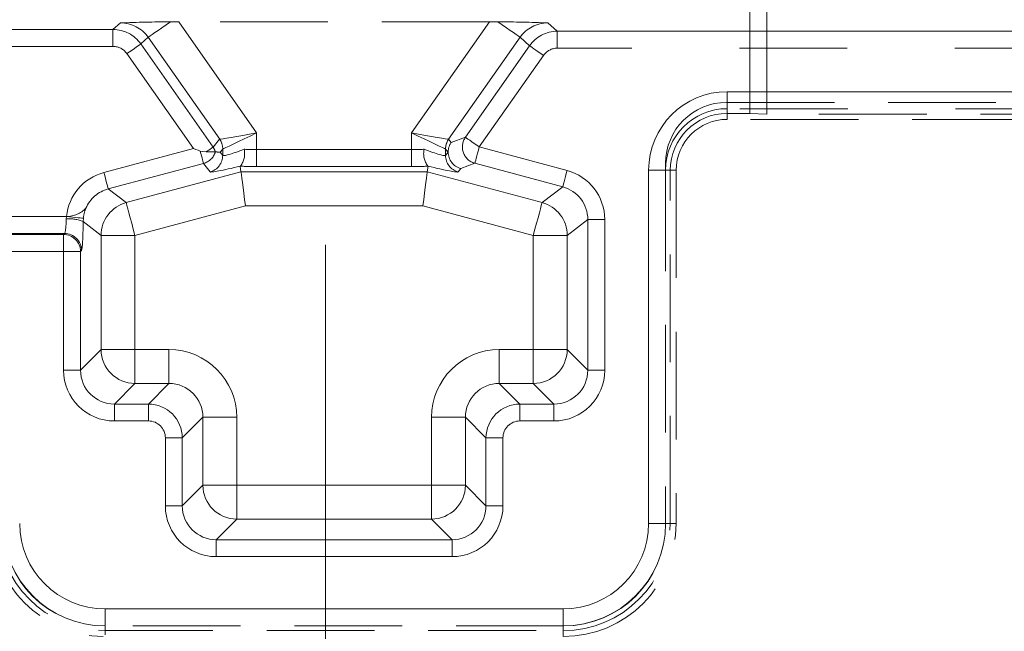
# Model space of a CAD drawing. Units: millimetres. Extents: x 0 to 507, y -3 to 297.
# Drawn here: x 234 to 246, y 244 to 251 of the extents above; entities that cross this region are included whole.
import ezdxf

# ---------------------------------------------------------------- set-up
doc = ezdxf.new("R2010")
doc.units = ezdxf.units.MM
for name, pattern in [('CENTERX2', [20.32, 12.7, -2.54, 2.54, -2.54]), ('HIDDEN', [1.905, 1.27, -0.635]), ('PHANTOM', [12.7, 6.35, -1.27, 1.27, -1.27, 1.27, -1.27])]:
    doc.linetypes.add(name, pattern=pattern)
doc.layers.add('FORMAT', color=7, linetype='Continuous')
doc.styles.add('SLDTEXTSTYLE2', font='TXT', dxfattribs={"width": 0.75})
doc.dimstyles.new('SLDDIMSTYLE0', dxfattribs={"dimtxt": 3.5, "dimasz": 4, "dimexe": 0, "dimexo": 0.0625, "dimgap": 0.875, "dimtad": 2, "dimlfac": 5, "dimrnd": 1e-09, "dimzin": 12, "dimdsep": 46, "dimtxsty": 'SLDTEXTSTYLE2', "dimsah": 1, "dimcen": 0.09, "dimadec": 0, "dimazin": 3, "dimtfac": 1, "dimtmove": 0, "dimatfit": 0, "dimfxl": 0, "dimfrac": 2, "dimtolj": 1, "dimtzin": 12, "dimarcsym": 0})

# ---------------------------------------------------------------- blocks, each defined once
blk = doc.blocks.new('_D_2')
at = {"layer": 'FORMAT'}
for p, q in [((251.968, 248.942), (251.968, 263.797)), ((253.768, 192.696), (253.768, 263.797)), ((251.968, 262.797), (243.968, 262.797)), ((253.768, 262.797), (251.968, 262.797)), ((253.768, 262.797), (262.73, 262.797))]:
    blk.add_line(p, q, dxfattribs=at)
for points in [[(251.968, 262.797), (247.968, 263.797), (247.968, 261.797)], [(253.768, 262.797), (257.768, 261.797), (257.768, 263.797)]]:
    blk.add_solid(points, dxfattribs=at)
at = {"layer": 'FORMAT', "insert": (257.3, 267.309, 0.02), "char_height": 3.5, "attachment_point": 1, "style": 'SLDTEXTSTYLE2'}
blk.add_mtext('9', dxfattribs=at)

msp = doc.modelspace()

# ---------------------------------------------------------------- linework, layer by layer
at = {"color": 7, "linetype": 'HIDDEN', "lineweight": 0}
for p, q in [((242.9676, 249.9663), (242.9676, 254.0171)), ((243.1676, 249.9593), (243.1676, 254.0171)), ((239.9001, 251.0476), (236.2352, 251.0476)), ((242.6944, 250.0965), (251.9676, 250.0965)), ((242.9676, 249.9663), (242.7003, 249.9663)), ((251.8676, 249.8965), (242.7003, 249.8965)), ((242.9676, 249.9663), (243.1676, 249.9593)), ((250.7676, 249.9593), (243.1676, 249.9593)), ((236.6679, 249.5123), (236.5597, 249.5123)), ((236.6679, 249.5123), (236.6679, 249.5123)), ((239.4119, 249.51), (239.4117, 249.51)), ((236.9607, 249.3431), (236.9639, 249.345)), ((236.9694, 249.2769), (236.9607, 249.3431)), ((239.1659, 249.2769), (239.1746, 249.3431)), ((239.1714, 249.345), (239.1746, 249.3431)), ((241.9744, 249.3765), (241.9744, 245.1221)), ((242.0305, 245.1289), (242.0305, 249.2965)), ((242.1003, 249.2965), (242.1003, 245.1289)), ((240.7744, 243.9221), (235.3609, 243.9221)), ((235.3676, 243.866), (240.7676, 243.866))]:
    msp.add_line(p, q, dxfattribs=at)
at = {"color": 7, "linetype": 'PHANTOM', "lineweight": 0}
for p, q in [((231.7831, 250.9566), (235.4606, 250.9566)), ((235.4606, 250.9566), (235.5484, 251.0341)), ((235.4606, 250.9566), (235.4606, 250.7567)), ((235.4606, 250.9566), (235.4606, 250.7567)), ((236.2352, 251.0476), (237.1539, 249.7356)), ((238.9814, 249.7356), (239.9001, 251.0476)), ((240.5869, 251.0341), (240.6984, 250.9356)), ((235.8762, 250.864), (235.788, 250.786)), ((236.7183, 249.6612), (235.8762, 250.864)), ((240.2591, 250.864), (239.4169, 249.6612)), ((240.371, 250.7651), (240.2591, 250.864)), ((240.6984, 250.7357), (240.6984, 250.9356)), ((240.6984, 250.9356), (251.7417, 250.9356)), ((240.6984, 250.7357), (240.6984, 250.9356)), ((235.4606, 250.7567), (231.7831, 250.7567)), ((235.788, 250.786), (236.6403, 249.5687)), ((239.615, 249.6853), (240.371, 250.7651)), ((251.7349, 250.7357), (240.6984, 250.7357)), ((236.4082, 249.552), (235.6244, 250.6715)), ((240.5346, 250.6505), (239.7786, 249.5708)), ((242.7003, 250.0224), (242.7003, 250.2223)), ((242.7003, 250.2223), (251.7349, 250.2223)), ((242.7003, 250.0224), (242.7003, 250.2223)), ((251.7417, 250.0224), (242.7003, 250.0224)), ((242.7003, 250.0224), (242.7003, 249.8965)), ((242.7003, 249.9663), (242.7003, 249.8965)), ((237.1539, 249.7356), (237.1539, 249.5411)), ((238.9814, 249.5411), (238.9814, 249.7356)), ((239.448, 249.6245), (239.615, 249.6853)), ((235.3534, 249.2694), (236.4082, 249.552)), ((236.6403, 249.5687), (236.7179, 249.6609)), ((239.4174, 249.6609), (239.448, 249.6245)), ((239.7786, 249.5708), (240.8133, 249.2935)), ((236.7542, 249.5463), (236.7236, 249.51)), ((236.7236, 249.51), (236.7542, 249.4706)), ((236.7542, 249.4706), (236.7542, 249.5463)), ((237.1539, 249.5411), (237.1539, 249.3414)), ((237.1539, 249.5411), (238.9814, 249.5411)), ((237.1539, 249.5411), (237.1539, 249.3414)), ((238.9814, 249.5411), (238.9814, 249.3414)), ((238.9814, 249.5411), (238.9814, 249.3414)), ((239.4117, 249.51), (239.3811, 249.5463)), ((239.3811, 249.5463), (239.3811, 249.4706)), ((239.3811, 249.4706), (239.4117, 249.51)), ((236.5284, 249.3774), (235.4051, 249.0765)), ((236.606, 249.2777), (236.5284, 249.3774)), ((238.9814, 249.3414), (237.1539, 249.3414)), ((239.5599, 249.3171), (239.5293, 249.2777)), ((239.7269, 249.3778), (239.5599, 249.3171)), ((240.7616, 249.1006), (239.7269, 249.3778)), ((235.6164, 248.9143), (236.9694, 249.2769)), ((236.9694, 249.2769), (239.1659, 249.2769)), ((239.1659, 249.2769), (240.5189, 248.9143)), ((241.9744, 249.2965), (241.7745, 249.2965)), ((241.7745, 245.1289), (241.7745, 249.2965)), ((241.9744, 249.2965), (241.7745, 249.2965)), ((241.9744, 249.2965), (242.1003, 249.2965)), ((242.0305, 249.2965), (242.1003, 249.2965)), ((240.5189, 248.9143), (240.7616, 249.1006)), ((235.4051, 249.0765), (235.6164, 248.9143)), ((237.022, 248.8774), (235.7197, 248.5285)), ((239.1133, 248.8774), (237.022, 248.8774)), ((240.4155, 248.5285), (239.1133, 248.8774)), ((231.5416, 248.7501), (234.9122, 248.7501)), ((234.9091, 248.7204), (234.9122, 248.7501)), ((235.111, 248.7303), (235.1088, 248.6908)), ((235.3203, 248.5285), (235.1088, 248.6908)), ((241.0577, 248.7147), (240.815, 248.5285)), ((241.2574, 248.7147), (241.0577, 248.7147)), ((241.0577, 246.9383), (241.0577, 248.7147)), ((241.2574, 248.7147), (241.0577, 248.7147)), ((241.2574, 248.7147), (241.2574, 246.9383)), ((229.1198, 248.5388), (234.8778, 248.5388)), ((234.8894, 248.5504), (231.5416, 248.5504)), ((234.8778, 248.5388), (234.8894, 248.5504)), ((234.8778, 248.3391), (234.8778, 248.5388)), ((234.8778, 248.3391), (234.8778, 248.5388)), ((235.3203, 247.181), (235.3203, 248.5285)), ((235.7197, 248.5285), (235.3203, 248.5285)), ((235.7197, 248.5285), (235.3203, 248.5285)), ((235.7197, 248.5285), (235.7197, 247.181)), ((240.4155, 247.181), (240.4155, 248.5285)), ((240.815, 248.5285), (240.4155, 248.5285)), ((240.815, 248.5285), (240.4155, 248.5285)), ((240.815, 248.5285), (240.815, 247.181)), ((234.8778, 248.3391), (229.1198, 248.3391)), ((234.8778, 248.3391), (235.0776, 248.3391)), ((234.8778, 246.9383), (234.8778, 248.3391)), ((234.8778, 248.3391), (235.0776, 248.3391)), ((235.0892, 248.3507), (235.0776, 248.3391)), ((235.0776, 248.3391), (235.0776, 246.9383)), ((235.0776, 246.9383), (235.3203, 247.181)), ((235.7197, 247.181), (235.3203, 247.181)), ((235.7197, 247.181), (235.3203, 247.181)), ((235.7197, 247.181), (236.1208, 247.181)), ((235.7197, 247.181), (235.7197, 246.7815)), ((235.7197, 247.181), (235.7197, 246.7815)), ((236.1208, 247.181), (236.1208, 246.7815)), ((236.1208, 247.181), (236.1208, 246.7815)), ((240.0144, 246.7815), (240.0144, 247.181)), ((240.0144, 247.181), (240.4155, 247.181)), ((240.0144, 246.7815), (240.0144, 247.181)), ((240.815, 247.181), (240.4155, 247.181)), ((240.4155, 246.7815), (240.4155, 247.181)), ((240.4155, 246.7815), (240.4155, 247.181)), ((240.815, 247.181), (240.4155, 247.181)), ((240.815, 247.181), (241.0577, 246.9383)), ((234.8778, 246.9383), (235.0776, 246.9383)), ((234.8778, 246.9383), (235.0776, 246.9383)), ((241.2574, 246.9383), (241.0577, 246.9383)), ((241.2574, 246.9383), (241.0577, 246.9383)), ((235.7197, 246.7815), (235.477, 246.5388)), ((236.1208, 246.7815), (235.7197, 246.7815)), ((235.8781, 246.5388), (236.1208, 246.7815)), ((240.0144, 246.7815), (240.2572, 246.5388)), ((240.4155, 246.7815), (240.0144, 246.7815)), ((240.6583, 246.5388), (240.4155, 246.7815)), ((235.477, 246.3391), (235.477, 246.5388)), ((235.477, 246.5388), (235.8781, 246.5388)), ((235.477, 246.3391), (235.477, 246.5388)), ((235.8781, 246.3391), (235.8781, 246.5388)), ((235.8781, 246.3391), (235.8781, 246.5388)), ((240.2572, 246.3391), (240.2572, 246.5388)), ((240.2572, 246.5388), (240.6583, 246.5388)), ((240.2572, 246.3391), (240.2572, 246.5388)), ((240.6583, 246.3391), (240.6583, 246.5388)), ((240.6583, 246.3391), (240.6583, 246.5388)), ((235.8781, 246.3391), (235.477, 246.3391)), ((236.5203, 246.3821), (236.2776, 246.1394)), ((236.5203, 245.581), (236.5203, 246.3821)), ((236.9197, 246.3821), (236.5203, 246.3821)), ((236.9197, 246.3821), (236.5203, 246.3821)), ((236.9197, 246.3821), (236.9197, 245.581)), ((239.2155, 245.581), (239.2155, 246.3821)), ((239.615, 246.3821), (239.2155, 246.3821)), ((239.615, 246.3821), (239.2155, 246.3821)), ((239.8577, 246.1394), (239.615, 246.3821)), ((239.615, 246.3821), (239.615, 245.581)), ((240.6583, 246.3391), (240.2572, 246.3391)), ((236.0778, 246.1394), (236.2776, 246.1394)), ((236.0778, 245.3383), (236.0778, 246.1394)), ((236.0778, 246.1394), (236.2776, 246.1394)), ((236.2776, 246.1394), (236.2776, 245.3383)), ((240.0574, 246.1394), (239.8577, 246.1394)), ((239.8577, 245.3383), (239.8577, 246.1394)), ((240.0574, 246.1394), (239.8577, 246.1394)), ((240.0574, 246.1394), (240.0574, 245.3383)), ((236.2776, 245.3383), (236.5203, 245.581)), ((236.9197, 245.581), (236.5203, 245.581)), ((236.9197, 245.581), (236.5203, 245.581)), ((236.9197, 245.581), (236.9197, 245.1815)), ((236.9197, 245.581), (239.2155, 245.581)), ((236.9197, 245.581), (236.9197, 245.1815)), ((239.615, 245.581), (239.2155, 245.581)), ((239.2155, 245.581), (239.2155, 245.1815)), ((239.615, 245.581), (239.2155, 245.581)), ((239.2155, 245.581), (239.2155, 245.1815)), ((239.615, 245.581), (239.8577, 245.3383)), ((236.0778, 245.3383), (236.2776, 245.3383)), ((236.0778, 245.3383), (236.2776, 245.3383)), ((240.0574, 245.3383), (239.8577, 245.3383)), ((240.0574, 245.3383), (239.8577, 245.3383)), ((236.9197, 245.1815), (236.677, 244.9388)), ((239.2155, 245.1815), (236.9197, 245.1815)), ((239.4583, 244.9388), (239.2155, 245.1815)), ((241.9744, 245.1289), (241.7745, 245.1289)), ((241.9744, 245.1289), (241.7745, 245.1289)), ((242.1003, 245.1289), (241.9744, 245.1289)), ((242.0305, 245.1289), (242.1003, 245.1289)), ((236.677, 244.7391), (236.677, 244.9388)), ((236.677, 244.9388), (239.4583, 244.9388)), ((236.677, 244.7391), (236.677, 244.9388)), ((239.4583, 244.7391), (239.4583, 244.9388)), ((239.4583, 244.7391), (239.4583, 244.9388)), ((239.4583, 244.7391), (236.677, 244.7391)), ((235.3676, 244.122), (240.7676, 244.122)), ((235.3676, 243.9221), (235.3676, 244.122)), ((235.3676, 243.9221), (235.3676, 244.122)), ((240.7676, 243.9221), (240.7676, 244.122)), ((240.7676, 243.9221), (240.7676, 244.122)), ((235.3676, 243.8187), (235.3676, 243.9221)), ((235.3676, 243.866), (235.3676, 243.8187)), ((240.7676, 243.7962), (240.7676, 243.9221)), ((240.7676, 243.866), (240.7676, 243.7962))]:
    msp.add_line(p, q, dxfattribs=at)
at = {"color": 7, "linetype": 'PHANTOM', "lineweight": 0, "flags": 128}
for points in [[(235.8762, 250.864), (235.8834, 250.869), (235.8993, 250.8802), (235.9234, 250.8971), (235.9551, 250.9193), (235.9936, 250.9462), (236.0377, 250.9771), (236.0863, 251.0111), (236.138, 251.0473)], [(235.8762, 250.864), (235.8834, 250.869), (235.8993, 250.8802), (235.9234, 250.8971), (235.9551, 250.9193), (235.9936, 250.9462), (236.0377, 250.9771), (236.0863, 251.0111), (236.138, 251.0473)], [(239.9973, 251.0473), (240.049, 251.0111), (240.0976, 250.9771), (240.1417, 250.9462), (240.1801, 250.9193), (240.2119, 250.8971), (240.236, 250.8802), (240.2519, 250.869), (240.2591, 250.864)], [(239.9973, 251.0473), (240.049, 251.0111), (240.0976, 250.9771), (240.1417, 250.9462), (240.1801, 250.9193), (240.2119, 250.8971), (240.236, 250.8802), (240.2519, 250.869), (240.2591, 250.864)], [(235.788, 250.786), (235.7834, 250.7829), (235.7731, 250.7757), (235.7575, 250.7647), (235.7371, 250.7505), (235.7127, 250.7333), (235.6851, 250.714), (235.6553, 250.6931), (235.6244, 250.6715)], [(235.788, 250.786), (235.7834, 250.7829), (235.7731, 250.7757), (235.7575, 250.7647), (235.7371, 250.7505), (235.7127, 250.7333), (235.6851, 250.714), (235.6553, 250.6931), (235.6244, 250.6715)], [(240.5346, 250.6505), (240.5037, 250.6722), (240.4739, 250.693), (240.4463, 250.7124), (240.4219, 250.7295), (240.4015, 250.7438), (240.3859, 250.7547), (240.3756, 250.7619), (240.371, 250.7651)], [(240.5346, 250.6505), (240.5037, 250.6722), (240.4739, 250.693), (240.4463, 250.7124), (240.4219, 250.7295), (240.4015, 250.7438), (240.3859, 250.7547), (240.3756, 250.7619), (240.371, 250.7651)], [(236.7183, 249.6612), (236.7305, 249.6633), (236.7578, 249.6679), (236.7994, 249.675), (236.8537, 249.6843), (236.9188, 249.6954), (236.9923, 249.708), (237.0716, 249.7215), (237.1539, 249.7356)], [(236.7183, 249.6612), (236.7305, 249.6633), (236.7578, 249.6679), (236.7994, 249.675), (236.8537, 249.6843), (236.9188, 249.6954), (236.9923, 249.708), (237.0716, 249.7215), (237.1539, 249.7356)], [(237.1539, 249.7356), (237.0784, 249.6999), (237.0057, 249.6655), (236.9383, 249.6336), (236.8786, 249.6053), (236.8288, 249.5818), (236.7907, 249.5638), (236.7656, 249.5519), (236.7545, 249.5466)], [(237.1539, 249.7356), (237.0784, 249.6999), (237.0057, 249.6655), (236.9383, 249.6336), (236.8786, 249.6053), (236.8288, 249.5818), (236.7907, 249.5638), (236.7656, 249.5519), (236.7545, 249.5466)], [(239.3808, 249.5466), (239.3697, 249.5519), (239.3446, 249.5638), (239.3065, 249.5818), (239.2567, 249.6053), (239.197, 249.6336), (239.1296, 249.6655), (239.0568, 249.6999), (238.9814, 249.7356)], [(238.9814, 249.7356), (239.0637, 249.7215), (239.143, 249.708), (239.2165, 249.6954), (239.2816, 249.6843), (239.3359, 249.675), (239.3775, 249.6679), (239.4048, 249.6633), (239.4169, 249.6612)], [(238.9814, 249.7356), (239.0637, 249.7215), (239.143, 249.708), (239.2165, 249.6954), (239.2816, 249.6843), (239.3359, 249.675), (239.3775, 249.6679), (239.4048, 249.6633), (239.4169, 249.6612)], [(239.3808, 249.5466), (239.3697, 249.5519), (239.3446, 249.5638), (239.3065, 249.5818), (239.2567, 249.6053), (239.197, 249.6336), (239.1296, 249.6655), (239.0568, 249.6999), (238.9814, 249.7356)], [(239.615, 249.6853), (239.6195, 249.6821), (239.6298, 249.6749), (239.6454, 249.664), (239.6658, 249.6497), (239.6903, 249.6326), (239.7179, 249.6133), (239.7477, 249.5924), (239.7786, 249.5708)], [(239.615, 249.6853), (239.6195, 249.6821), (239.6298, 249.6749), (239.6454, 249.664), (239.6658, 249.6497), (239.6903, 249.6326), (239.7179, 249.6133), (239.7477, 249.5924), (239.7786, 249.5708)], [(236.5597, 249.5123), (236.5765, 249.524), (236.5917, 249.5347), (236.6052, 249.5441), (236.6167, 249.5522), (236.6261, 249.5588), (236.6333, 249.5638), (236.638, 249.5671), (236.6403, 249.5687)], [(236.5597, 249.5123), (236.5765, 249.524), (236.5917, 249.5347), (236.6052, 249.5441), (236.6167, 249.5522), (236.6261, 249.5588), (236.6333, 249.5638), (236.638, 249.5671), (236.6403, 249.5687)], [(239.7786, 249.5708), (239.7688, 249.5343), (239.7594, 249.4992), (239.7507, 249.4666), (239.7429, 249.4378), (239.7365, 249.4137), (239.7316, 249.3953), (239.7283, 249.3832), (239.7269, 249.3778)], [(239.7786, 249.5708), (239.7688, 249.5343), (239.7594, 249.4992), (239.7507, 249.4666), (239.7429, 249.4378), (239.7365, 249.4137), (239.7316, 249.3953), (239.7283, 249.3832), (239.7269, 249.3778)], [(236.5284, 249.3774), (236.5273, 249.3815), (236.525, 249.3902), (236.5214, 249.4035), (236.5168, 249.4209), (236.5111, 249.4421), (236.5046, 249.4665), (236.4973, 249.4935), (236.4896, 249.5224)], [(236.5284, 249.3774), (236.5273, 249.3815), (236.525, 249.3902), (236.5214, 249.4035), (236.5168, 249.4209), (236.5111, 249.4421), (236.5046, 249.4665), (236.4973, 249.4935), (236.4896, 249.5224)], [(235.4051, 249.0765), (235.4036, 249.0818), (235.4004, 249.0939), (235.3955, 249.1123), (235.389, 249.1364), (235.3813, 249.1652), (235.3726, 249.1978), (235.3632, 249.2329), (235.3534, 249.2694)], [(235.4051, 249.0765), (235.4036, 249.0818), (235.4004, 249.0939), (235.3955, 249.1123), (235.389, 249.1364), (235.3813, 249.1652), (235.3726, 249.1978), (235.3632, 249.2329), (235.3534, 249.2694)], [(240.8133, 249.2935), (240.8036, 249.2571), (240.7942, 249.2219), (240.7854, 249.1893), (240.7777, 249.1605), (240.7713, 249.1365), (240.7663, 249.1181), (240.7631, 249.106), (240.7616, 249.1006)], [(240.8133, 249.2935), (240.8036, 249.2571), (240.7942, 249.2219), (240.7854, 249.1893), (240.7777, 249.1605), (240.7713, 249.1365), (240.7663, 249.1181), (240.7631, 249.106), (240.7616, 249.1006)], [(235.7197, 248.5285), (235.7002, 248.6014), (235.6814, 248.6717), (235.6639, 248.7368), (235.6485, 248.7945), (235.6356, 248.8426), (235.6257, 248.8794), (235.6192, 248.9036), (235.6164, 248.9143)], [(235.7197, 248.5285), (235.7002, 248.6014), (235.6814, 248.6717), (235.6639, 248.7368), (235.6485, 248.7945), (235.6356, 248.8426), (235.6257, 248.8794), (235.6192, 248.9036), (235.6164, 248.9143)], [(240.5189, 248.9143), (240.516, 248.9036), (240.5096, 248.8794), (240.4997, 248.8426), (240.4868, 248.7945), (240.4713, 248.7368), (240.4539, 248.6717), (240.4351, 248.6014), (240.4155, 248.5285)], [(240.5189, 248.9143), (240.516, 248.9036), (240.5096, 248.8794), (240.4997, 248.8426), (240.4868, 248.7945), (240.4713, 248.7368), (240.4539, 248.6717), (240.4351, 248.6014), (240.4155, 248.5285)], [(234.9122, 248.7501), (234.9497, 248.7464), (234.9858, 248.7428), (235.0193, 248.7394), (235.049, 248.7365), (235.0737, 248.734), (235.0928, 248.7321), (235.1053, 248.7309), (235.111, 248.7303)], [(234.9122, 248.7501), (234.9497, 248.7464), (234.9858, 248.7428), (235.0193, 248.7394), (235.049, 248.7365), (235.0737, 248.734), (235.0928, 248.7321), (235.1053, 248.7309), (235.111, 248.7303)]]:
    msp.add_lwpolyline(points, dxfattribs=at)
at = {"color": 7, "linetype": 'HIDDEN', "lineweight": 0, "flags": 128}
for points in [[(236.4896, 249.5224), (236.4628, 249.5322), (236.4356, 249.542), (236.4082, 249.552)], [(236.5597, 249.5123), (236.5168, 249.5155), (236.4896, 249.5224)], [(236.9694, 249.2769), (236.9708, 249.2657), (236.9741, 249.2407), (236.9792, 249.2026), (236.9857, 249.1528), (236.9936, 249.0931), (237.0024, 249.0256), (237.012, 248.9529), (237.022, 248.8774)], [(239.1659, 249.2769), (239.1644, 249.2657), (239.1611, 249.2407), (239.1561, 249.2026), (239.1496, 249.1528), (239.1417, 249.0931), (239.1328, 249.0256), (239.1233, 248.9529), (239.1133, 248.8774)]]:
    msp.add_lwpolyline(points, dxfattribs=at)
at = {"color": 7, "linetype": 'PHANTOM', "lineweight": 0}
for centre, radius, start, end in [((235.4603, 250.5566), 0.4, 35.0089, 89.96048), ((240.6987, 250.5356), 0.4, 90.03952, 144.9911), ((242.7003, 249.2965), 0.9258, 90, 180), ((242.7003, 249.2965), 0.9258, 90, 180), ((242.7003, 249.2965), 0.726, 90, 180), ((242.7003, 249.2965), 0.726, 90, 180), ((239.7798, 249.5712), 0.2004, 145.29202, 254.70767), ((236.4765, 249.4538), 0.2002, 16.98367, 35.04215), ((236.5541, 249.546), 0.2, 0.08983, 35.04881), ((236.5542, 249.5465), 0.2003, 0.05237, 34.94804), ((239.5811, 249.5465), 0.2003, 145.04963, 179.94996), ((239.5812, 249.546), 0.2, 144.95207, 179.90929), ((236.4764, 249.5708), 0.2003, 285.0661, 342.99764), ((236.554, 249.471), 0.2002, 285.05795, 359.88554), ((239.5813, 249.4711), 0.2002, 180.11518, 254.94188), ((235.721, 248.5276), 0.4007, 105.13322, 179.86669), ((240.4143, 248.5276), 0.4007, 0.13331, 74.86678), ((234.9074, 249.0771), 0.3271, 270.84211, 315.66633), ((235.5077, 248.6912), 0.3987, 156.75669, 174.37762), ((234.9514, 248.3186), 0.4041, 67.08546, 96.02077), ((234.8772, 248.3384), 0.2004, 0.18371, 89.81586), ((234.8888, 248.35), 0.2004, 0.18359, 89.81663), ((235.721, 247.1823), 0.4007, 180.18375, 269.81635), ((240.4142, 247.1823), 0.4007, 270.18377, 359.81612), ((235.8776, 246.1388), 0.4, 0.07858, 89.92142), ((240.2577, 246.1388), 0.4, 90.07858, 179.92142), ((236.921, 245.5823), 0.4007, 180.18366, 269.81644), ((239.2143, 245.5823), 0.4007, 270.18335, 359.81676), ((235.3676, 245.1289), 1.2067, 180, 270), ((235.3676, 245.1289), 1.2067, 180, 270), ((235.3676, 245.1289), 1.0069, 180, 270), ((235.3676, 245.1289), 1.0069, 180, 270), ((240.7676, 245.1289), 1.2067, 270, 0), ((240.7676, 245.1289), 1.0069, 270, 0), ((240.7676, 245.1289), 1.2067, 270, 0), ((240.7676, 245.1289), 1.0069, 270, 0)]:
    msp.add_arc(centre, radius, start, end, dxfattribs=at)
at = {"color": 7, "linetype": 'HIDDEN', "lineweight": 0}
for centre, radius, start, end in [((236.2917, 231.0065), 20.0414, 90.43944, 92.12557), ((239.8259, 230.2166), 20.8314, 87.90641, 89.52859), ((242.6944, 249.3765), 0.72, 90, 180), ((242.7003, 249.2965), 0.6698, 90, 180), ((242.7003, 249.2965), 0.6, 90, 180), ((236.7618, 249.4934), 0.2507, 323.71072, 11.48839), ((239.3737, 249.4934), 0.251, 168.53509, 216.26662), ((235.3676, 245.1289), 1.3327, 180, 269.00367), ((235.3676, 245.1289), 1.2629, 180, 270), ((235.3609, 245.1221), 1.2, 180, 270), ((240.7676, 245.1289), 1.2629, 270, 0), ((240.7676, 245.1289), 1.3327, 270, 0), ((240.7744, 245.1221), 1.2, 270, 0)]:
    msp.add_arc(centre, radius, start, end, dxfattribs=at)
at = {"color": 7, "linetype": 'PHANTOM', "lineweight": 0}
for centre, major_axis, ratio, start_param, end_param in [((235.5473, 250.6334), (0.301, 0.2659), 0.9958494, 6.170592, 7.1296786), ((240.588, 250.6334), (0.301, -0.2659), 0.9958494, 2.2950993, 3.254186), ((235.4603, 250.5566), (0.1501, 0.1326), 0.998612, 6.170592, 7.1296786), ((235.4603, 250.5566), (0.1501, 0.1326), 0.998612, 6.170592, 7.1296786), ((240.6987, 250.5356), (0.1501, -0.1326), 0.998612, 2.2950993, 3.254186), ((240.6987, 250.5356), (0.1501, -0.1326), 0.998612, 2.2950993, 3.254186), ((237.3175, 248.8026), (-0.5994, 0.8585), 0.0300045, 6.2737677, 6.291221), ((238.8178, 248.8026), (0.5994, 0.8585), 0.0300045, 6.2751496, 6.2926029), ((237.1539, 248.6881), (-0.3994, 0.8586), 0.0244543, 0.0001545, 0.0176078), ((237.1539, 249.6325), (0.3998, 0.1616), 0.0700103, 3.1482067, 4.3093429), ((237.1539, 249.5726), (0.4, 0), 0.0786117, 4.3376354, 4.712389), ((238.9814, 249.5726), (0.4, 0), 0.0786117, 4.712389, 5.0871426), ((238.9814, 249.6325), (0.3998, -0.1616), 0.0700103, 5.1154351, 6.2765712), ((238.9814, 248.6881), (0.3994, 0.8586), 0.0244543, 6.2655775, 6.2830308), ((237.2056, 249.4395), (0.5999, 0.1612), 0.0506127, 3.1629011, 4.2841435), ((237.1539, 249.3728), (0.6, 0), 0.0524078, 4.3844336, 4.712389), ((238.9814, 249.3728), (0.6, 0), 0.0524078, 4.712389, 5.0403444), ((238.9297, 249.4395), (0.5999, -0.1612), 0.0506127, 5.1406345, 6.2618769), ((235.5101, 248.6893), (0.477, -0.3661), 0.9978252, 2.4881454, 3.6957833), ((235.5101, 248.6893), (0.477, -0.3661), 0.9978252, 2.4881454, 3.6957833), ((240.6566, 248.7135), (-0.477, -0.3661), 0.9978252, 2.4881454, 3.79504), ((240.6566, 248.7135), (-0.477, -0.3661), 0.9978252, 2.4881454, 3.79504), ((240.6566, 248.7135), (0.3187, 0.2446), 0.9956623, 5.629738, 6.9366326), ((235.5101, 248.6893), (0.3187, -0.2446), 0.9956623, 2.4881454, 3.3894835), ((234.8883, 248.7501), (0, 0.2), 0.1048156, 3.1939525, 4.5635398), ((235.0881, 248.7501), (0, 0.4), 0.0524078, 3.1939525, 4.5635398), ((236.1186, 246.3799), (-0.5672, -0.5672), 0.9972647, 2.357564, 3.9256213), ((236.1186, 246.3799), (-0.5672, -0.5672), 0.9972647, 2.357564, 3.9256213), ((240.0166, 246.3799), (0.5672, -0.5672), 0.9972647, 2.357564, 3.9256213), ((240.0166, 246.3799), (0.5672, -0.5672), 0.9972647, 2.357564, 3.9256213), ((235.4787, 246.9399), (0.4254, 0.4254), 0.9972647, 2.357564, 3.9256213), ((235.4787, 246.9399), (0.4254, 0.4254), 0.9972647, 2.357564, 3.9256213), ((235.4787, 246.9399), (0.2844, 0.2844), 0.994548, 2.357564, 3.9256213), ((240.6566, 246.9399), (-0.4254, 0.4254), 0.9972647, 2.357564, 3.9256213), ((240.6566, 246.9399), (0.2844, -0.2844), 0.994548, 5.4991567, 7.0672139), ((240.6566, 246.9399), (-0.4254, 0.4254), 0.9972647, 2.357564, 3.9256213), ((236.1186, 246.3799), (0.2852, 0.2852), 0.9918461, 5.4991567, 7.0672139), ((240.0166, 246.3799), (0.2852, -0.2852), 0.9918461, 2.357564, 3.9256213), ((235.8776, 246.1388), (-0.1418, -0.1418), 0.9972647, 2.357564, 3.9256213), ((235.8776, 246.1388), (-0.1418, -0.1418), 0.9972647, 2.357564, 3.9256213), ((240.2577, 246.1388), (0.1418, -0.1418), 0.9972647, 2.357564, 3.9256213), ((240.2577, 246.1388), (0.1418, -0.1418), 0.9972647, 2.357564, 3.9256213), ((236.6787, 245.3399), (0.4254, 0.4254), 0.9972647, 2.357564, 3.9256213), ((236.6787, 245.3399), (0.4254, 0.4254), 0.9972647, 2.357564, 3.9256213), ((236.6787, 245.3399), (0.2844, 0.2844), 0.994548, 2.357564, 3.9256213), ((239.4566, 245.3399), (-0.4254, 0.4254), 0.9972647, 2.357564, 3.9256213), ((239.4566, 245.3399), (0.2844, -0.2844), 0.994548, 5.4991567, 7.0672139), ((239.4566, 245.3399), (-0.4254, 0.4254), 0.9972647, 2.357564, 3.9256213)]:
    msp.add_ellipse(centre, major_axis=major_axis, ratio=ratio, start_param=start_param, end_param=end_param, dxfattribs=at)
at = {"color": 7, "linetype": 'HIDDEN', "lineweight": 0}
for centre, major_axis, ratio, start_param, end_param in [((236.245, 251.0336), (0.4884, -0.0003), 0.0285939, 1.5908398, 1.7916498), ((239.8903, 251.0336), (0.4884, 0.0003), 0.0285939, 1.3499428, 1.5507529), ((239.6116, 249.51), (0.0517, 0.1934), 0.9975322, 1.2218211, 1.8312331), ((236.5237, 249.51), (0.2572, -0.005), 0.0237645, 0.6810371, 0.9760308), ((239.6116, 249.51), (-0.1178, 0.1617), 0.9974122, 0.9425687, 2.2491099)]:
    msp.add_ellipse(centre, major_axis=major_axis, ratio=ratio, start_param=start_param, end_param=end_param, dxfattribs=at)
at = {"layer": 'FORMAT', "linetype": 'CENTERX2', "lineweight": 0}
msp.add_line((237.9676, 200.7814), (237.9676, 248.4174), dxfattribs=at)

# ---------------------------------------------------------------- dimensions: what is measured, and where the dimension line sits
at = {"layer": 'FORMAT'}
dim = msp.add_linear_dim(base=(251.9676, 262.7969), p1=(253.7676, 192.6965), p2=(251.9676, 248.942), dimstyle='SLDDIMSTYLE0', dxfattribs=at)
dim.commit()
dim.dimension.update_dxf_attribs({"geometry": '_D_2', "text_midpoint": (260.0148, 262.7969), "dimtype": 160})

doc.saveas('drawing.dxf')
